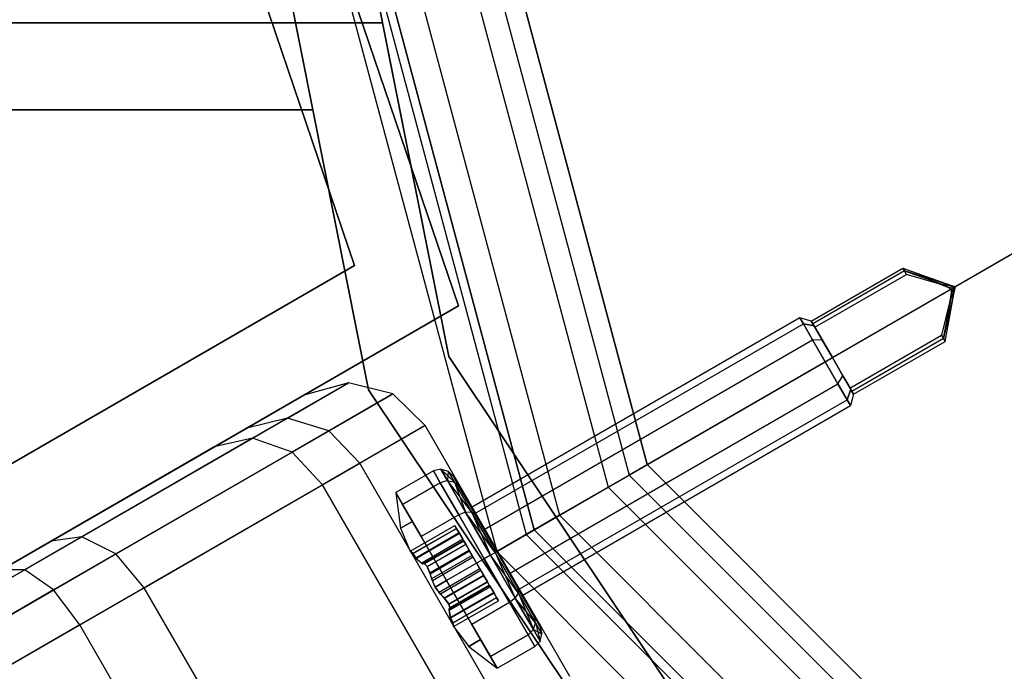
# Model space of a CAD drawing. Extents: x -3141 to 3141, y -1960 to 2928.
# Drawn here: x 733 to 767, y 1347 to 1369 of the extents above; entities that cross this region are included whole.
import ezdxf

# ---------------------------------------------------------------- set-up
doc = ezdxf.new("R2010")
doc.units = 0

msp = doc.modelspace()

# ---------------------------------------------------------------- linework, layer by layer
at = {"color": 0}
for p, q in [((741, 1376.980392, 1234), (745.110505, 1356.315487, 1234)), ((745.110505, 1356.315487, 1266), (741, 1376.980392, 1266)), ((742.5, 1376.980392, 1270.346508), (749.533666, 1350.730392, 1270.346508)), ((742.5, 1376.980392, 1300), (749.533666, 1350.730392, 1300)), ((743.6813, 1376.980392, 1304.714925), (750.556702, 1351.321042, 1304.714925)), ((750.832704, 1351.480392, -700), (744, 1376.980392, -700)), ((744, 1376.980392, 1300), (750.832704, 1351.480392, 1300)), ((744, 1376.980392, 1300), (750.832704, 1351.480392, 1300)), ((744, 1376.980392, 1270.346508), (750.832704, 1351.480392, 1270.346508)), ((744, 1376.980392, -700), (750.832704, 1351.480392, -700)), ((750.832704, 1351.480392, -300), (744, 1376.980392, -300)), ((747.882144, 1357.463537, 1234), (744, 1376.980392, 1234)), ((744, 1376.980392, 1266), (747.882144, 1357.463537, 1266)), ((745.004105, 1376.980392, 1304.007687), (751.702285, 1351.982444, 1304.007687)), ((746.946104, 1376.980392, 1308.315903), (753.384106, 1352.953444, 1308.315903)), ((747.779189, 1376.980392, 1307.068518), (754.105578, 1353.369986, 1307.068518)), ((748.5, 1376.980392, -700), (754.729819, 1353.730392, -700)), ((754.729819, 1353.730392, 1300), (748.5, 1376.980392, 1300)), ((744.436312, 1370.323556, 184), (748.21081, 1359.204245, 184)), ((748.21081, 1359.204245, 216), (744.436312, 1370.323556, 216)), ((783.696936, 1370.454565, 1329.888881), (754.105578, 1353.369986, 1307.068518)), ((744.629523, 1360.60069, 184), (741.461977, 1369.931978, 184)), ((741.461977, 1369.931978, 216), (744.629523, 1360.60069, 216)), ((753.384106, 1352.953444, 1308.315903), (782.975463, 1370.038023, 1331.136266)), ((709, 1368.980392, -518), (745.591299, 1368.980392, -518)), ((745.591299, 1368.980392, -550), (709, 1368.980392, -550)), ((745.591299, 1368.980392, -518), (745.591299, 1368.980392, -550)), ((745.591299, 1368.980392, -550), (747.882144, 1357.463537, -550)), ((747.882144, 1357.463537, -518), (745.591299, 1368.980392, -518)), ((743.188036, 1365.980392, -518), (709, 1365.980392, -518)), ((709, 1365.980392, -550), (743.188036, 1365.980392, -550)), ((743.188036, 1365.980392, -550), (743.188036, 1365.980392, -518)), ((745.110505, 1356.315487, -550), (743.188036, 1365.980392, -550)), ((743.188036, 1365.980392, -518), (745.110505, 1356.315487, -518)), ((744.629523, 1360.60069, 184), (715.021815, 1343.506672, 184)), ((715.021815, 1343.506672, 216), (744.629523, 1360.60069, 216)), ((744.629523, 1360.60069, 216), (744.629523, 1360.60069, 184)), ((760.393416, 1358.68421, 1285), (763.554409, 1360.50921, 1285)), ((763.609914, 1360.413073, 1284.44192), (760.448921, 1358.588073, 1284.44192)), ((763.609914, 1360.413073, 1285.55808), (760.448921, 1358.588073, 1285.55808)), ((763.554409, 1360.50921, 1285), (763.609914, 1360.413073, 1284.44192)), ((763.609914, 1360.413073, 1285.55808), (763.554409, 1360.50921, 1285)), ((763.554409, 1360.50921, 1285), (765.366107, 1359.871256, 1285)), ((763.677989, 1360.295163, 1285.761845), (763.609914, 1360.413073, 1285.55808)), ((763.609914, 1360.413073, 1284.44192), (764.948912, 1359.94123, 1284.730803)), ((765.366107, 1359.871256, 1285), (763.609914, 1360.413073, 1284.44192)), ((765.366107, 1359.871256, 1285), (763.609914, 1360.413073, 1285.55808)), ((760.516996, 1358.470163, 1285.761845), (763.677989, 1360.295163, 1285.761845)), ((764.793852, 1359.967237, 1285.369249), (763.677989, 1360.295163, 1285.761845)), ((765.219824, 1359.7868, 1285.197066), (761.122583, 1357.421256, 1285.197066)), ((761.122583, 1357.421256, 1284.802934), (765.219824, 1359.7868, 1284.802934)), ((765.119284, 1359.845571, 1285.244241), (764.793852, 1359.967237, 1285.369249)), ((765.366107, 1359.871256, 1285), (764.793852, 1359.967237, 1285.369249)), ((764.948912, 1359.94123, 1284.730803), (765.142095, 1359.847945, 1284.778332)), ((765.366107, 1359.871256, 1285), (764.948912, 1359.94123, 1284.730803)), ((765.366107, 1359.871256, 1285), (764.957238, 1358.079439, 1284.44192)), ((765.366107, 1359.871256, 1285), (764.957238, 1358.079439, 1285.55808)), ((765.012742, 1357.983303, 1285), (765.366107, 1359.871256, 1285)), ((765.366107, 1359.871256, 1285), (765.119284, 1359.845571, 1285.244241)), ((765.219824, 1359.7868, 1285.197066), (765.119284, 1359.845571, 1285.244241)), ((765.366107, 1359.871256, 1285), (765.142095, 1359.847945, 1284.778332)), ((765.142095, 1359.847945, 1284.778332), (765.219824, 1359.7868, 1284.802934)), ((765.366107, 1359.871256, 1285), (765.163101, 1359.327678, 1284.630751)), ((765.220452, 1359.670343, 1284.755759), (765.163101, 1359.327678, 1284.630751)), ((765.366107, 1359.871256, 1285), (765.218108, 1359.474967, 1285.269197)), ((765.218108, 1359.474967, 1285.269197), (765.233913, 1359.688912, 1285.221668)), ((765.366107, 1359.871256, 1285), (765.219824, 1359.7868, 1284.802934)), ((765.366107, 1359.871256, 1285), (765.219824, 1359.7868, 1285.197066)), ((765.233913, 1359.688912, 1285.221668), (765.219824, 1359.7868, 1285.197066)), ((765.219824, 1359.7868, 1284.802934), (765.220452, 1359.670343, 1284.755759)), ((765.366107, 1359.871256, 1285), (765.220452, 1359.670343, 1284.755759)), ((765.366107, 1359.871256, 1285), (765.233913, 1359.688912, 1285.221668)), ((765.163101, 1359.327678, 1284.630751), (764.889162, 1358.19735, 1284.238155)), ((764.957238, 1358.079439, 1285.55808), (765.218108, 1359.474967, 1285.269197)), ((748.21081, 1359.204245, 216), (716.521815, 1340.908595, 216)), ((716.521815, 1340.908595, 184), (748.21081, 1359.204245, 184)), ((748.21081, 1359.204245, 184), (748.21081, 1359.204245, 216)), ((760.003599, 1358.795937, 1285), (748.658666, 1352.245937, 1285)), ((760.120827, 1358.592892, 1285.875), (760.003599, 1358.795937, 1285)), ((760.003599, 1358.795937, 1285), (760.120827, 1358.592892, 1284.125)), ((760.393416, 1358.68421, 1285), (760.003599, 1358.795937, 1285)), ((760.481082, 1358.532369, 1285.654345), (760.393416, 1358.68421, 1285)), ((760.393416, 1358.68421, 1285), (760.466894, 1358.556942, 1284.451552)), ((760.448921, 1358.588073, 1284.44192), (760.393416, 1358.68421, 1285)), ((760.393416, 1358.68421, 1285), (760.448921, 1358.588073, 1285.55808)), ((748.775894, 1352.042892, 1285.875), (760.120827, 1358.592892, 1285.875)), ((748.775894, 1352.042892, 1284.125), (760.120827, 1358.592892, 1284.125)), ((760.441099, 1358.038164, 1286.515544), (760.120827, 1358.592892, 1285.875)), ((760.120827, 1358.592892, 1284.125), (760.441099, 1358.038164, 1283.484456)), ((760.120827, 1358.592892, 1285.875), (760.491106, 1358.515006, 1285.729167)), ((760.491106, 1358.515006, 1284.270833), (760.120827, 1358.592892, 1284.125)), ((760.448921, 1358.588073, 1285.55808), (760.481082, 1358.532369, 1285.654345)), ((760.466894, 1358.556942, 1284.451552), (760.448921, 1358.588073, 1284.44192)), ((760.466894, 1358.556942, 1284.451552), (760.491106, 1358.515006, 1284.270833)), ((760.466894, 1358.556942, 1284.451552), (761.122583, 1357.421256, 1284.802934)), ((760.491106, 1358.515006, 1285.729167), (760.481082, 1358.532369, 1285.654345)), ((760.516996, 1358.470163, 1285.761845), (760.481082, 1358.532369, 1285.654345)), ((760.491106, 1358.515006, 1285.729167), (760.758, 1358.052733, 1286.262954)), ((760.758, 1358.052733, 1283.737046), (760.491106, 1358.515006, 1284.270833)), ((761.122583, 1357.421256, 1285.197066), (760.516996, 1358.470163, 1285.761845)), ((749.096166, 1351.488164, 1286.515544), (760.441099, 1358.038164, 1286.515544)), ((749.096166, 1351.488164, 1283.484456), (760.441099, 1358.038164, 1283.484456)), ((760.441099, 1358.038164, 1283.484456), (760.758, 1358.052733, 1283.737046)), ((760.441099, 1358.038164, 1286.515544), (760.758, 1358.052733, 1286.262954)), ((760.878599, 1357.280392, 1286.75), (760.441099, 1358.038164, 1286.515544)), ((760.441099, 1358.038164, 1283.484456), (760.878599, 1357.280392, 1283.25)), ((760.758, 1358.052733, 1286.262954), (761.122583, 1357.421256, 1286.458333)), ((761.122583, 1357.421256, 1283.541667), (760.758, 1358.052733, 1283.737046)), ((761.72817, 1356.37235, 1284.238155), (764.889162, 1358.19735, 1284.238155)), ((764.957238, 1358.079439, 1284.44192), (761.796245, 1356.254439, 1284.44192)), ((764.957238, 1358.079439, 1285.55808), (761.796245, 1356.254439, 1285.55808)), ((761.85175, 1356.158303, 1285), (765.012742, 1357.983303, 1285)), ((764.889162, 1358.19735, 1284.238155), (764.957238, 1358.079439, 1284.44192)), ((765.012742, 1357.983303, 1285), (764.957238, 1358.079439, 1285.55808)), ((764.957238, 1358.079439, 1284.44192), (765.012742, 1357.983303, 1285)), ((747.882144, 1357.463537, -550), (758.937554, 1340.917946, -550)), ((758.937554, 1340.917946, -518), (747.882144, 1357.463537, -518)), ((747.882144, 1357.463537, -518), (747.882144, 1357.463537, -550)), ((758.937554, 1340.917946, 1234), (747.882144, 1357.463537, 1234)), ((747.882144, 1357.463537, 1266), (758.937554, 1340.917946, 1266)), ((747.882144, 1357.463537, 1266), (747.882144, 1357.463537, 1234)), ((749.533666, 1350.730392, 1286.75), (760.878599, 1357.280392, 1286.75)), ((749.533666, 1350.730392, 1283.25), (760.878599, 1357.280392, 1283.25)), ((760.878599, 1357.280392, 1283.25), (761.122583, 1357.421256, 1283.541667)), ((760.878599, 1357.280392, 1286.75), (761.122583, 1357.421256, 1286.458333)), ((761.316099, 1356.52262, 1286.515544), (760.878599, 1357.280392, 1286.75)), ((760.878599, 1357.280392, 1283.25), (761.316099, 1356.52262, 1283.484456)), ((761.122583, 1357.421256, 1286.458333), (761.487166, 1356.789779, 1286.262954)), ((761.778272, 1356.28557, 1285.548448), (761.122583, 1357.421256, 1285.197066)), ((761.487166, 1356.789779, 1283.737046), (761.122583, 1357.421256, 1283.541667)), ((761.122583, 1357.421256, 1284.802934), (761.72817, 1356.37235, 1284.238155)), ((761.316099, 1356.52262, 1283.484456), (761.487166, 1356.789779, 1283.737046)), ((761.316099, 1356.52262, 1286.515544), (761.487166, 1356.789779, 1286.262954)), ((761.487166, 1356.789779, 1286.262954), (761.75406, 1356.327506, 1285.729167)), ((761.75406, 1356.327506, 1284.270833), (761.487166, 1356.789779, 1283.737046)), ((744.421716, 1356.552509, 205.536081), (741.103916, 1354.636976, 194.019474)), ((742.308177, 1355.332257, 217.425289), (744.421716, 1356.552509, 205.536081)), ((744.421716, 1356.552509, 205.536081), (742.878258, 1356.125495, 205.628179)), ((745.953529, 1356.168952, 205.468661), (744.421716, 1356.552509, 205.536081)), ((756.816234, 1338.796626, -550), (745.110505, 1356.315487, -550)), ((745.110505, 1356.315487, -518), (756.816234, 1338.796626, -518)), ((745.110505, 1356.315487, -550), (745.110505, 1356.315487, -518)), ((745.110505, 1356.315487, 1234), (756.816234, 1338.796626, 1234)), ((756.816234, 1338.796626, 1266), (745.110505, 1356.315487, 1266)), ((745.110505, 1356.315487, 1234), (745.110505, 1356.315487, 1266)), ((749.971166, 1349.97262, 1286.515544), (761.316099, 1356.52262, 1286.515544)), ((749.971166, 1349.97262, 1283.484456), (761.316099, 1356.52262, 1283.484456)), ((761.636371, 1355.967892, 1285.875), (761.316099, 1356.52262, 1286.515544)), ((761.316099, 1356.52262, 1283.484456), (761.636371, 1355.967892, 1284.125)), ((761.636371, 1355.967892, 1284.125), (761.75406, 1356.327506, 1284.270833)), ((761.75406, 1356.327506, 1285.729167), (761.636371, 1355.967892, 1285.875)), ((761.72817, 1356.37235, 1284.238155), (761.764084, 1356.310144, 1284.345655)), ((761.75406, 1356.327506, 1284.270833), (761.764084, 1356.310144, 1284.345655)), ((761.778272, 1356.28557, 1285.548448), (761.75406, 1356.327506, 1285.729167)), ((761.764084, 1356.310144, 1284.345655), (761.85175, 1356.158303, 1285)), ((761.796245, 1356.254439, 1284.44192), (761.764084, 1356.310144, 1284.345655)), ((761.85175, 1356.158303, 1285), (761.778272, 1356.28557, 1285.548448)), ((761.778272, 1356.28557, 1285.548448), (761.796245, 1356.254439, 1285.55808)), ((761.796245, 1356.254439, 1285.55808), (761.85175, 1356.158303, 1285)), ((761.85175, 1356.158303, 1285), (761.796245, 1356.254439, 1284.44192)), ((742.878258, 1356.125495, 205.628179), (739.780198, 1354.336829, 194.874323)), ((740.9047, 1354.986061, 216.729957), (742.878258, 1356.125495, 205.628179)), ((745.953529, 1356.168952, 205.468661), (742.474868, 1354.160547, 193.393681)), ((743.737518, 1354.889538, 217.934307), (745.953529, 1356.168952, 205.468661)), ((747.06325, 1355.077599, 205.443984), (745.953529, 1356.168952, 205.468661)), ((750.291439, 1349.417892, 1285.875), (761.636371, 1355.967892, 1285.875)), ((750.291439, 1349.417892, 1284.125), (761.636371, 1355.967892, 1284.125)), ((761.753599, 1355.764848, 1285), (761.636371, 1355.967892, 1285.875)), ((761.636371, 1355.967892, 1284.125), (761.753599, 1355.764848, 1285)), ((761.85175, 1356.158303, 1285), (761.753599, 1355.764848, 1285)), ((750.408666, 1349.214848, 1285), (761.753599, 1355.764848, 1285)), ((735.212071, 1351.235318, 226.654276), (742.308177, 1355.332257, 217.425289)), ((742.308177, 1355.332257, 217.425289), (740.9047, 1354.986061, 216.729957)), ((743.737518, 1354.889538, 217.934307), (742.308177, 1355.332257, 217.425289)), ((734.153236, 1351.088101, 225.510713), (740.9047, 1354.986061, 216.729957)), ((736.389115, 1350.646935, 227.491423), (743.737518, 1354.889538, 217.934307)), ((747.06325, 1355.077599, 205.443984), (743.52571, 1353.0352, 193.164625)), ((744.809731, 1353.776529, 218.12062), (743.737518, 1354.889538, 217.934307)), ((744.809731, 1353.776529, 218.12062), (747.06325, 1355.077599, 205.443984)), ((752.06325, 1346.417345, 205.443984), (747.06325, 1355.077599, 205.443984)), ((741.103916, 1354.636976, 194.019474), (733.243779, 1350.098924, 185.961332)), ((741.103916, 1354.636976, 194.019474), (739.780198, 1354.336829, 194.874323)), ((742.474868, 1354.160547, 193.393681), (741.103916, 1354.636976, 194.019474)), ((739.780198, 1354.336829, 194.874323), (732.440643, 1350.099335, 187.349877)), ((742.474868, 1354.160547, 193.393681), (734.23364, 1349.402471, 184.944847)), ((743.52571, 1353.0352, 193.164625), (742.474868, 1354.160547, 193.393681)), ((737.368981, 1349.480611, 227.79784), (744.809731, 1353.776529, 218.12062)), ((749.809731, 1345.116275, 218.12062), (744.809731, 1353.776529, 218.12062)), ((747.601835, 1353.576422, 1285), (747.350654, 1353.511481, 1285)), ((747.831645, 1353.178379, 1286.715325), (747.601835, 1353.576422, 1285)), ((747.601835, 1353.576422, 1285), (747.831645, 1353.178379, 1283.284675)), ((747.601835, 1353.576422, 1285), (747.855063, 1353.503843, 1285)), ((748.072181, 1353.127784, 1283.37941), (747.601835, 1353.576422, 1285)), ((754.729819, 1353.730392, -700), (771.75, 1336.710211, -700)), ((771.75, 1336.710211, 1300), (754.729819, 1353.730392, 1300)), ((754.729819, 1353.730392, 1300), (754.729819, 1353.730392, -700)), ((747.350654, 1353.511481, 1285), (746.051615, 1352.761481, 1285)), ((747.585109, 1353.105392, 1286.75), (747.350654, 1353.511481, 1285)), ((747.350654, 1353.511481, 1285), (747.585109, 1353.105392, 1283.25)), ((747.855063, 1353.503843, 1285), (747.831645, 1353.178379, 1286.715325)), ((748.072181, 1353.127784, 1286.62059), (747.855063, 1353.503843, 1285)), ((747.855063, 1353.503843, 1285), (748.042485, 1353.313193, 1285)), ((747.855063, 1353.503843, 1285), (748.072181, 1353.127784, 1283.37941)), ((748.242266, 1352.967163, 1283.508819), (748.042485, 1353.313193, 1285)), ((748.042485, 1353.313193, 1285), (748.242266, 1352.967163, 1286.491181)), ((754.105578, 1353.369986, 1307.068518), (751.702285, 1351.982444, 1304.007687)), ((754.105578, 1353.369986, 1307.068518), (771.389594, 1336.08597, 1307.068518)), ((743.52571, 1353.0352, 193.164625), (735.144992, 1348.19659, 184.572787)), ((748.52571, 1344.374946, 193.164625), (743.52571, 1353.0352, 193.164625)), ((746.286071, 1352.355392, 1286.75), (747.585109, 1353.105392, 1286.75)), ((747.585109, 1353.105392, 1283.25), (746.286071, 1352.355392, 1283.25)), ((747.831645, 1353.178379, 1286.715325), (747.585109, 1353.105392, 1286.75)), ((747.831645, 1353.178379, 1283.284675), (747.585109, 1353.105392, 1283.25)), ((748.225654, 1351.995937, 1288.031089), (747.585109, 1353.105392, 1286.75)), ((747.585109, 1353.105392, 1283.25), (748.225654, 1351.995937, 1281.968911)), ((748.459498, 1352.090907, 1287.97103), (747.831645, 1353.178379, 1286.715325)), ((747.831645, 1353.178379, 1283.284675), (748.459498, 1352.090907, 1282.02897)), ((747.831645, 1353.178379, 1286.715325), (748.072181, 1353.127784, 1286.62059)), ((747.831645, 1353.178379, 1283.284675), (748.072181, 1353.127784, 1283.37941)), ((748.665358, 1352.100371, 1282.193055), (747.831645, 1353.178379, 1283.284675)), ((748.665358, 1352.100371, 1287.806945), (748.072181, 1353.127784, 1286.62059)), ((748.072181, 1353.127784, 1286.62059), (748.242266, 1352.967163, 1286.491181)), ((748.072181, 1353.127784, 1283.37941), (748.242266, 1352.967163, 1283.508819)), ((748.072181, 1353.127784, 1283.37941), (748.665358, 1352.100371, 1282.193055)), ((748.072181, 1353.127784, 1286.62059), (748.459498, 1352.090907, 1287.97103)), ((748.788076, 1352.021793, 1282.417199), (748.242266, 1352.967163, 1283.508819)), ((748.242266, 1352.967163, 1286.491181), (748.788076, 1352.021793, 1287.582801)), ((750.556702, 1351.321042, 1304.714925), (753.384106, 1352.953444, 1308.315903)), ((753.384106, 1352.953444, 1308.315903), (770.973052, 1335.364498, 1308.315903)), ((746.051615, 1352.761481, 1285), (746.286071, 1352.355392, 1286.75)), ((746.286071, 1352.355392, 1283.25), (746.051615, 1352.761481, 1285)), ((746.051615, 1352.761481, 1285), (746.623989, 1351.770101, 1286.769625)), ((746.623989, 1351.770101, 1283.230375), (746.051615, 1352.761481, 1285)), ((746.051615, 1352.761481, 1285), (746.213346, 1351.533016, 1285)), ((746.926615, 1351.245937, 1288.031089), (746.286071, 1352.355392, 1286.75)), ((746.286071, 1352.355392, 1283.25), (746.926615, 1351.245937, 1281.968911)), ((748.658666, 1352.245937, 1285), (748.775894, 1352.042892, 1285.875)), ((748.775894, 1352.042892, 1284.125), (748.658666, 1352.245937, 1285)), ((748.225654, 1351.995937, 1288.031089), (746.926615, 1351.245937, 1288.031089)), ((748.225654, 1351.995937, 1281.968911), (746.926615, 1351.245937, 1281.968911)), ((748.459498, 1352.090907, 1287.97103), (748.225654, 1351.995937, 1288.031089)), ((748.459498, 1352.090907, 1282.02897), (748.225654, 1351.995937, 1281.968911)), ((749.100654, 1350.480392, 1288.5), (748.225654, 1351.995937, 1288.031089)), ((748.225654, 1351.995937, 1281.968911), (749.100654, 1350.480392, 1281.5)), ((748.459498, 1352.090907, 1287.97103), (748.665358, 1352.100371, 1287.806945)), ((748.459498, 1352.090907, 1282.02897), (748.665358, 1352.100371, 1282.193055)), ((749.31716, 1350.605392, 1288.43065), (748.459498, 1352.090907, 1287.97103)), ((748.459498, 1352.090907, 1282.02897), (749.31716, 1350.605392, 1281.56935)), ((749.475654, 1350.696898, 1281.758819), (748.459498, 1352.090907, 1282.02897)), ((749.475654, 1350.696898, 1288.241181), (748.665358, 1352.100371, 1287.806945)), ((748.665358, 1352.100371, 1287.806945), (748.788076, 1352.021793, 1287.582801)), ((748.665358, 1352.100371, 1282.193055), (748.788076, 1352.021793, 1282.417199)), ((748.665358, 1352.100371, 1282.193055), (749.475654, 1350.696898, 1281.758819)), ((748.665358, 1352.100371, 1287.806945), (749.31716, 1350.605392, 1288.43065)), ((748.775894, 1352.042892, 1285.875), (749.096166, 1351.488164, 1286.515544)), ((749.096166, 1351.488164, 1283.484456), (748.775894, 1352.042892, 1284.125)), ((749.533666, 1350.730392, 1282.017638), (748.788076, 1352.021793, 1282.417199)), ((748.788076, 1352.021793, 1287.582801), (749.533666, 1350.730392, 1287.982362)), ((751.702285, 1351.982444, 1304.007687), (750.832704, 1351.480392, 1300)), ((751.702285, 1351.982444, 1304.007687), (770.002052, 1333.682677, 1304.007687)), ((746.623989, 1351.770101, 1286.769625), (746.213346, 1351.533016, 1285)), ((746.213346, 1351.533016, 1285), (746.623989, 1351.770101, 1283.230375)), ((746.213346, 1351.533016, 1285), (746.543461, 1350.736047, 1285)), ((746.543461, 1350.736047, 1285), (748.090846, 1351.62943, 1285)), ((747.801615, 1349.730392, 1287.926841), (746.623989, 1351.770101, 1286.769625)), ((746.623989, 1351.770101, 1283.230375), (747.801615, 1349.730392, 1282.073159)), ((748.148846, 1351.528971, 1285.211054), (746.637211, 1350.656228, 1285.211054)), ((746.645938, 1350.655686, 1284.759377), (748.151263, 1351.524785, 1284.759377)), ((748.090846, 1351.62943, 1285), (748.148846, 1351.528971, 1285.211054)), ((748.151263, 1351.524785, 1284.759377), (748.090846, 1351.62943, 1285)), ((748.148846, 1351.528971, 1285.211054), (748.240221, 1351.370705, 1285.345685)), ((748.251263, 1351.35158, 1284.585192), (748.151263, 1351.524785, 1284.759377)), ((713.807641, 1338.877464, 242.951282), (735.212071, 1351.235318, 226.654276)), ((735.212071, 1351.235318, 226.654276), (734.153236, 1351.088101, 225.510713)), ((736.389115, 1350.646935, 227.491423), (735.212071, 1351.235318, 226.654276)), ((748.240221, 1351.370705, 1285.345685), (746.738991, 1350.50397, 1285.345685)), ((748.251263, 1351.35158, 1284.585192), (746.763555, 1350.492652, 1284.585192)), ((747.801615, 1349.730392, 1288.5), (746.926615, 1351.245937, 1288.031089)), ((746.926615, 1351.245937, 1281.968911), (747.801615, 1349.730392, 1281.5)), ((748.366437, 1351.152092, 1285.813784), (746.945049, 1350.331454, 1285.813784)), ((748.240221, 1351.370705, 1285.345685), (748.366437, 1351.152092, 1285.813784)), ((748.390847, 1351.109813, 1284.13253), (748.251263, 1351.35158, 1284.585192)), ((748.366437, 1351.152092, 1285.813784), (748.391862, 1351.108056, 1286.074082)), ((749.096166, 1351.488164, 1286.515544), (749.533666, 1350.730392, 1286.75)), ((749.418222, 1350.930347, 1283.311866), (749.096166, 1351.488164, 1283.484456)), ((750.832704, 1351.480392, 1270.346508), (749.533666, 1350.730392, 1270.346508)), ((749.533666, 1350.730392, 1300), (750.556702, 1351.321042, 1304.714925)), ((750.556702, 1351.321042, 1304.714925), (769.34065, 1332.537094, 1304.714925)), ((769.5, 1332.813096, -700), (750.832704, 1351.480392, -700)), ((750.832704, 1351.480392, 1300), (769.5, 1332.813096, 1300)), ((750.832704, 1351.480392, -700), (750.832704, 1351.480392, 1300)), ((750.832704, 1351.480392, 1300), (750.832704, 1351.480392, 1270.346508)), ((750.832704, 1351.480392, 1300), (769.5, 1332.813096, 1300)), ((750.832704, 1351.480392, 1270.346508), (769.5, 1332.813096, 1270.346508)), ((750.832704, 1351.480392, -700), (769.5, 1332.813096, -700)), ((750.832704, 1351.480392, -303.448276), (750.832704, 1351.480392, -700)), ((769.5, 1332.813096, -300), (750.832704, 1351.480392, -300)), ((750.832704, 1351.480392, -300), (750.832704, 1351.480392, -303.448276)), ((713.03436, 1338.895112, 241.590302), (734.153236, 1351.088101, 225.510713)), ((748.390847, 1351.109813, 1284.13253), (746.976351, 1350.293153, 1284.13253)), ((747.025078, 1350.318943, 1286.074082), (748.391862, 1351.108056, 1286.074082)), ((748.403457, 1351.087973, 1283.906948), (747.038431, 1350.299875, 1283.906948)), ((747.134393, 1350.211197, 1283.700962), (748.465846, 1350.979911, 1283.700962)), ((747.134393, 1350.211197, 1286.299038), (748.465846, 1350.979911, 1286.299038)), ((748.403457, 1351.087973, 1283.906948), (748.390847, 1351.109813, 1284.13253)), ((748.391862, 1351.108056, 1286.074082), (748.465846, 1350.979911, 1286.299038)), ((748.465846, 1350.979911, 1283.700962), (748.403457, 1351.087973, 1283.906948)), ((748.600247, 1350.747122, 1283.685295), (748.465846, 1350.979911, 1283.700962)), ((748.465846, 1350.979911, 1286.299038), (748.586235, 1350.771391, 1286.304106)), ((749.4624, 1350.853829, 1283.288191), (749.418222, 1350.930347, 1283.311866)), ((749.533666, 1350.730392, 1283.25), (749.4624, 1350.853829, 1283.288191)), ((714.775645, 1338.168393, 243.947588), (736.389115, 1350.646935, 227.491423)), ((737.368981, 1349.480611, 227.79784), (736.389115, 1350.646935, 227.491423)), ((746.543461, 1350.736047, 1285), (746.637211, 1350.656228, 1285.211054)), ((746.645938, 1350.655686, 1284.759377), (746.543461, 1350.736047, 1285)), ((746.637211, 1350.656228, 1285.211054), (746.738991, 1350.50397, 1285.345685)), ((746.763555, 1350.492652, 1284.585192), (746.645938, 1350.655686, 1284.759377)), ((746.738991, 1350.50397, 1285.345685), (746.945049, 1350.331454, 1285.813784)), ((746.976351, 1350.293153, 1284.13253), (746.763555, 1350.492652, 1284.585192)), ((748.586235, 1350.771391, 1286.304106), (747.228507, 1349.987506, 1286.304106)), ((747.241783, 1349.962812, 1283.685295), (748.600247, 1350.747122, 1283.685295)), ((748.69022, 1350.591284, 1286.213156), (747.287674, 1349.781525, 1286.213156)), ((748.725672, 1350.52988, 1283.771408), (747.318624, 1349.717521, 1283.771408)), ((749.100654, 1350.480392, 1288.5), (747.801615, 1349.730392, 1288.5)), ((749.100654, 1350.480392, 1281.5), (747.801615, 1349.730392, 1281.5)), ((748.586235, 1350.771391, 1286.304106), (748.69022, 1350.591284, 1286.213156)), ((748.725672, 1350.52988, 1283.771408), (748.600247, 1350.747122, 1283.685295)), ((748.69022, 1350.591284, 1286.213156), (748.95602, 1350.130904, 1286.228592)), ((748.991472, 1350.0695, 1283.786844), (748.725672, 1350.52988, 1283.771408)), ((749.31716, 1350.605392, 1288.43065), (749.100654, 1350.480392, 1288.5)), ((749.31716, 1350.605392, 1281.56935), (749.100654, 1350.480392, 1281.5)), ((749.975654, 1348.964848, 1288.031089), (749.100654, 1350.480392, 1288.5)), ((749.100654, 1350.480392, 1281.5), (749.975654, 1348.964848, 1281.968911)), ((749.31716, 1350.605392, 1288.43065), (749.475654, 1350.696898, 1288.241181)), ((749.31716, 1350.605392, 1281.56935), (749.475654, 1350.696898, 1281.758819)), ((750.174822, 1349.119877, 1287.97103), (749.31716, 1350.605392, 1288.43065)), ((749.31716, 1350.605392, 1281.56935), (750.174822, 1349.119877, 1282.02897)), ((750.285949, 1349.293426, 1282.193055), (749.31716, 1350.605392, 1281.56935)), ((749.475654, 1350.696898, 1288.241181), (749.533666, 1350.730392, 1287.982362)), ((749.475654, 1350.696898, 1281.758819), (749.533666, 1350.730392, 1282.017638)), ((750.285949, 1349.293426, 1287.806945), (749.475654, 1350.696898, 1288.241181)), ((749.475654, 1350.696898, 1281.758819), (750.285949, 1349.293426, 1282.193055)), ((749.475654, 1350.696898, 1288.241181), (750.174822, 1349.119877, 1287.97103)), ((749.533666, 1350.730392, 1270.346508), (749.533666, 1350.730392, 1300)), ((749.533666, 1350.730392, 1270.346508), (768.75, 1331.514058, 1270.346508)), ((749.533666, 1350.730392, 1300), (768.75, 1331.514058, 1300)), ((749.533666, 1350.730392, 1286.75), (749.971166, 1349.97262, 1286.515544)), ((749.971166, 1349.97262, 1283.484456), (749.533666, 1350.730392, 1283.25)), ((750.279257, 1349.438991, 1282.417199), (749.533666, 1350.730392, 1282.017638)), ((749.533666, 1350.730392, 1287.982362), (750.279257, 1349.438991, 1287.582801)), ((746.945049, 1350.331454, 1285.813784), (747.025078, 1350.318943, 1286.074082)), ((747.038431, 1350.299875, 1283.906948), (746.976351, 1350.293153, 1284.13253)), ((747.025078, 1350.318943, 1286.074082), (747.134393, 1350.211197, 1286.299038)), ((747.134393, 1350.211197, 1283.700962), (747.038431, 1350.299875, 1283.906948)), ((747.134393, 1350.211197, 1286.299038), (747.228507, 1349.987506, 1286.304106)), ((747.241783, 1349.962812, 1283.685295), (747.134393, 1350.211197, 1283.700962)), ((748.95602, 1350.130904, 1286.228592), (747.548973, 1349.318545, 1286.228592)), ((748.95602, 1350.130904, 1286.228592), (749.081445, 1349.913662, 1286.314705)), ((733.243779, 1350.098924, 185.961332), (722.947424, 1344.154321, 183.520828)), ((733.243779, 1350.098924, 185.961332), (732.440643, 1350.099335, 187.349877)), ((734.23364, 1349.402471, 184.944847), (733.243779, 1350.098924, 185.961332)), ((747.228507, 1349.987506, 1286.304106), (747.287674, 1349.781525, 1286.213156)), ((747.318624, 1349.717521, 1283.771408), (747.241783, 1349.962812, 1283.685295)), ((748.991472, 1350.0695, 1283.786844), (747.588927, 1349.25974, 1283.786844)), ((747.72298, 1349.129353, 1286.314705), (749.081445, 1349.913662, 1286.314705)), ((749.095457, 1349.889393, 1283.695894), (747.737728, 1349.105508, 1283.695894)), ((749.095457, 1349.889393, 1283.695894), (748.991472, 1350.0695, 1283.786844)), ((749.081445, 1349.913662, 1286.314705), (749.215846, 1349.680873, 1286.299038)), ((749.215846, 1349.680873, 1283.700962), (749.095457, 1349.889393, 1283.695894)), ((749.971166, 1349.97262, 1286.515544), (750.291439, 1349.417892, 1285.875)), ((750.291439, 1349.417892, 1284.125), (749.971166, 1349.97262, 1283.484456)), ((715.678997, 1336.957893, 244.312262), (737.368981, 1349.480611, 227.79784)), ((742.368981, 1340.820357, 227.79784), (737.368981, 1349.480611, 227.79784)), ((747.287674, 1349.781525, 1286.213156), (747.405983, 1349.501974, 1286.221904)), ((747.405983, 1349.501974, 1283.778096), (747.318624, 1349.717521, 1283.771408)), ((747.405983, 1349.501974, 1286.221904), (747.801615, 1349.730392, 1287.926841)), ((747.801615, 1349.730392, 1282.073159), (747.405983, 1349.501974, 1283.778096)), ((747.405983, 1349.501974, 1286.221904), (747.548973, 1349.318545, 1286.228592)), ((747.588927, 1349.25974, 1283.786844), (747.405983, 1349.501974, 1283.778096)), ((748.979242, 1347.690683, 1286.769625), (747.801615, 1349.730392, 1287.926841)), ((747.801615, 1349.730392, 1282.073159), (748.979242, 1347.690683, 1283.230375)), ((748.676615, 1348.214848, 1288.031089), (747.801615, 1349.730392, 1288.5)), ((747.801615, 1349.730392, 1281.5), (748.676615, 1348.214848, 1281.968911)), ((749.290845, 1349.550971, 1285.86747), (747.876348, 1348.734312, 1285.86747)), ((749.215846, 1349.680873, 1286.299038), (747.884393, 1348.912159, 1286.299038)), ((747.884393, 1348.912159, 1283.700962), (749.215846, 1349.680873, 1283.700962)), ((749.315255, 1349.508692, 1284.186216), (747.893867, 1348.688053, 1284.186216)), ((749.278235, 1349.572812, 1286.093052), (747.91321, 1348.784714, 1286.093052)), ((747.923047, 1348.763616, 1283.925918), (749.28983, 1349.552728, 1283.925918)), ((749.215846, 1349.680873, 1286.299038), (749.278235, 1349.572812, 1286.093052)), ((749.28983, 1349.552728, 1283.925918), (749.215846, 1349.680873, 1283.700962)), ((749.278235, 1349.572812, 1286.093052), (749.290845, 1349.550971, 1285.86747)), ((749.315255, 1349.508692, 1284.186216), (749.28983, 1349.552728, 1283.925918)), ((749.290845, 1349.550971, 1285.86747), (749.430429, 1349.309204, 1285.414808)), ((749.441471, 1349.290079, 1284.654315), (749.315255, 1349.508692, 1284.186216)), ((734.23364, 1349.402471, 184.944847), (723.438074, 1343.169649, 182.386017)), ((735.144992, 1348.19659, 184.572787), (734.23364, 1349.402471, 184.944847)), ((747.548973, 1349.318545, 1286.228592), (747.72298, 1349.129353, 1286.314705)), ((747.737728, 1349.105508, 1283.695894), (747.588927, 1349.25974, 1283.786844)), ((747.72298, 1349.129353, 1286.314705), (747.884393, 1348.912159, 1286.299038)), ((749.441471, 1349.290079, 1284.654315), (747.940241, 1348.423344, 1284.654315)), ((749.430429, 1349.309204, 1285.414808), (747.942722, 1348.450275, 1285.414808)), ((749.532846, 1349.131813, 1284.788946), (748.021211, 1348.25907, 1284.788946)), ((748.025105, 1348.266899, 1285.240623), (749.530429, 1349.135999, 1285.240623)), ((749.430429, 1349.309204, 1285.414808), (749.530429, 1349.135999, 1285.240623)), ((749.532846, 1349.131813, 1284.788946), (749.441471, 1349.290079, 1284.654315)), ((749.530429, 1349.135999, 1285.240623), (749.590846, 1349.031354, 1285)), ((749.590846, 1349.031354, 1285), (749.532846, 1349.131813, 1284.788946)), ((750.174822, 1349.119877, 1287.97103), (749.975654, 1348.964848, 1288.031089)), ((750.174822, 1349.119877, 1282.02897), (749.975654, 1348.964848, 1281.968911)), ((750.174822, 1349.119877, 1287.97103), (750.285949, 1349.293426, 1287.806945)), ((750.174822, 1349.119877, 1282.02897), (750.285949, 1349.293426, 1282.193055)), ((750.802675, 1348.032405, 1286.715325), (750.174822, 1349.119877, 1287.97103)), ((750.174822, 1349.119877, 1282.02897), (750.802675, 1348.032405, 1283.284675)), ((750.879126, 1348.266013, 1283.37941), (750.174822, 1349.119877, 1282.02897)), ((750.825067, 1348.493621, 1283.508819), (750.279257, 1349.438991, 1282.417199)), ((750.279257, 1349.438991, 1287.582801), (750.825067, 1348.493621, 1286.491181)), ((750.285949, 1349.293426, 1287.806945), (750.279257, 1349.438991, 1287.582801)), ((750.285949, 1349.293426, 1282.193055), (750.279257, 1349.438991, 1282.417199)), ((750.879126, 1348.266013, 1286.62059), (750.285949, 1349.293426, 1287.806945)), ((750.285949, 1349.293426, 1282.193055), (750.879126, 1348.266013, 1283.37941)), ((750.285949, 1349.293426, 1287.806945), (750.802675, 1348.032405, 1286.715325)), ((750.291439, 1349.417892, 1285.875), (750.408666, 1349.214848, 1285)), ((750.408666, 1349.214848, 1285), (750.291439, 1349.417892, 1284.125)), ((747.884393, 1348.912159, 1283.700962), (747.737728, 1349.105508, 1283.695894)), ((747.91321, 1348.784714, 1286.093052), (747.876348, 1348.734312, 1285.86747)), ((747.884393, 1348.912159, 1286.299038), (747.91321, 1348.784714, 1286.093052)), ((747.923047, 1348.763616, 1283.925918), (747.884393, 1348.912159, 1283.700962)), ((748.043461, 1348.137971, 1285), (749.590846, 1349.031354, 1285)), ((749.975654, 1348.964848, 1288.031089), (748.676615, 1348.214848, 1288.031089)), ((749.975654, 1348.964848, 1281.968911), (748.676615, 1348.214848, 1281.968911)), ((750.616198, 1347.855392, 1286.75), (749.975654, 1348.964848, 1288.031089)), ((749.975654, 1348.964848, 1281.968911), (750.616198, 1347.855392, 1283.25)), ((747.876348, 1348.734312, 1285.86747), (747.942722, 1348.450275, 1285.414808)), ((747.893867, 1348.688053, 1284.186216), (747.923047, 1348.763616, 1283.925918)), ((747.940241, 1348.423344, 1284.654315), (747.893867, 1348.688053, 1284.186216)), ((747.942722, 1348.450275, 1285.414808), (748.025105, 1348.266899, 1285.240623)), ((750.825067, 1348.493621, 1286.491181), (751.024847, 1348.147591, 1285)), ((751.024847, 1348.147591, 1285), (750.825067, 1348.493621, 1283.508819)), ((750.879126, 1348.266013, 1286.62059), (750.825067, 1348.493621, 1286.491181)), ((750.879126, 1348.266013, 1283.37941), (750.825067, 1348.493621, 1283.508819)), ((735.144992, 1348.19659, 184.572787), (724.166703, 1341.858272, 181.970647)), ((740.144992, 1339.536336, 184.572787), (735.144992, 1348.19659, 184.572787)), ((748.021211, 1348.25907, 1284.788946), (747.940241, 1348.423344, 1284.654315)), ((748.043461, 1348.137971, 1285), (748.021211, 1348.25907, 1284.788946)), ((748.025105, 1348.266899, 1285.240623), (748.043461, 1348.137971, 1285)), ((748.043461, 1348.137971, 1285), (748.568599, 1347.453598, 1285)), ((749.31716, 1347.105392, 1286.75), (748.676615, 1348.214848, 1288.031089)), ((748.676615, 1348.214848, 1281.968911), (749.31716, 1347.105392, 1283.25)), ((750.802675, 1348.032405, 1286.715325), (750.879126, 1348.266013, 1286.62059)), ((750.802675, 1348.032405, 1283.284675), (750.879126, 1348.266013, 1283.37941)), ((751.096244, 1347.889953, 1285), (750.879126, 1348.266013, 1286.62059)), ((750.879126, 1348.266013, 1283.37941), (751.096244, 1347.889953, 1285)), ((750.879126, 1348.266013, 1286.62059), (751.032485, 1347.634362, 1285)), ((751.024847, 1348.147591, 1285), (751.096244, 1347.889953, 1285)), ((750.616198, 1347.855392, 1286.75), (749.31716, 1347.105392, 1286.75)), ((749.31716, 1347.105392, 1283.25), (750.616198, 1347.855392, 1283.25)), ((750.802675, 1348.032405, 1286.715325), (750.616198, 1347.855392, 1286.75)), ((750.802675, 1348.032405, 1283.284675), (750.616198, 1347.855392, 1283.25)), ((750.850654, 1347.449303, 1285), (750.616198, 1347.855392, 1286.75)), ((750.616198, 1347.855392, 1283.25), (750.850654, 1347.449303, 1285)), ((751.032485, 1347.634362, 1285), (750.802675, 1348.032405, 1286.715325)), ((750.802675, 1348.032405, 1283.284675), (751.032485, 1347.634362, 1285)), ((750.802675, 1348.032405, 1283.284675), (751.096244, 1347.889953, 1285)), ((751.032485, 1347.634362, 1285), (751.096244, 1347.889953, 1285)), ((748.568599, 1347.453598, 1285), (748.979242, 1347.690683, 1286.769625)), ((748.979242, 1347.690683, 1283.230375), (748.568599, 1347.453598, 1285)), ((748.568599, 1347.453598, 1285), (749.551615, 1346.699303, 1285)), ((748.979242, 1347.690683, 1286.769625), (749.551615, 1346.699303, 1285)), ((749.551615, 1346.699303, 1285), (748.979242, 1347.690683, 1283.230375)), ((749.551615, 1346.699303, 1285), (750.850654, 1347.449303, 1285)), ((750.850654, 1347.449303, 1285), (751.032485, 1347.634362, 1285)), ((749.31716, 1347.105392, 1286.75), (749.551615, 1346.699303, 1285)), ((749.551615, 1346.699303, 1285), (749.31716, 1347.105392, 1283.25))]:
    msp.add_line(p, q, dxfattribs=at)

doc.saveas('drawing.dxf')
